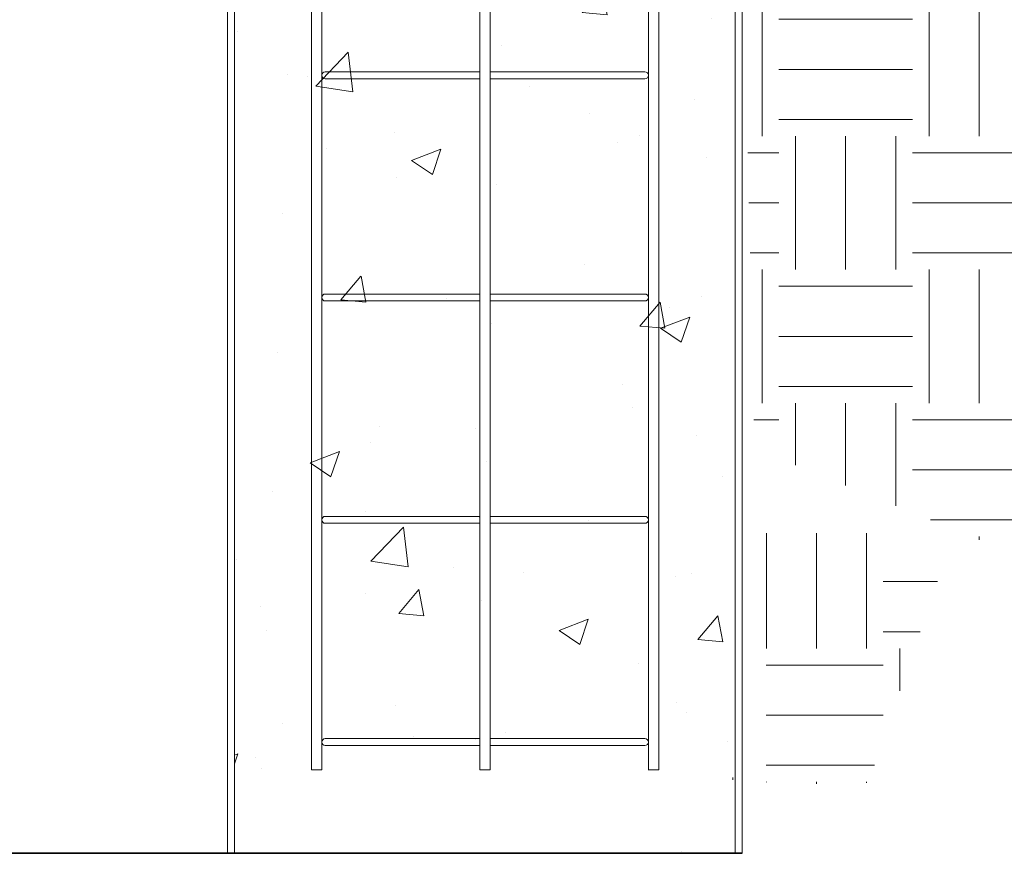
# Model space of a CAD drawing. Units: inches. Extents: x -19609 to 5023, y -2593 to 1553.
# Drawn here: x -3566 to -3531, y -1931 to -1901 of the extents above; entities that cross this region are included whole.
import ezdxf

# ---------------------------------------------------------------- set-up
doc = ezdxf.new("R2010")
doc.units = ezdxf.units.IN
doc.header["$MEASUREMENT"] = 0
doc.linetypes.add('SLD-Solid', pattern=[0])

msp = doc.modelspace()

# ---------------------------------------------------------------- hatches: boundary and pattern name
at = {"linetype": 'SLD-Solid', "lineweight": 0}
h = msp.add_hatch(dxfattribs=at)
h.set_pattern_fill('AR-CONC', color=256, scale=1.5, style=0)
h.set_pattern_definition([(50, (-3635.459, -1759.507), (10.7589, -0.9413), [1.125, -12.375]), (355, (-3635.459, -1759.507), (-2.0813, 11.2829), [0.9, -9.9]), (100.4514, (-3634.562, -1759.586), (8.67763, 10.3416), [0.9561, -10.51713]), (46.184, (-3635.459, -1756.507), (16.0086, -2.4828), [1.6875, -18.5625]), (96.636, (-3634.125, -1756.714), (14.0199, 14.6118), [1.4342, -15.7757]), (351.184, (-3635.459, -1756.507), (14.0199, 14.6118), [1.35, -14.85]), (21, (-3633.959, -1757.257), (8.9536, -6.0393), [1.125, -12.375]), (326, (-3633.959, -1757.257), (3.6497, 10.87725), [0.9, -9.9]), (71.4514, (-3633.212, -1757.76), (12.60334, 4.83797), [0.9561, -10.51713]), (37.5, (-3635.4586, -1759.507), (0.1824, 4.99341), [0, -9.78, 0, -10.05, 0, -9.9375]), (7.5, (-3635.4586, -1759.507), (3.94604, 5.91618), [0, -5.73, 0, -9.555, 0, -3.7875]), (327.5, (-3638.8036, -1759.507), (8.00734, -0.33832), [0, -3.75, 0, -11.7, 0, -15.525]), (317.5, (-3640.3036, -1759.507), (8.7478, 1.50157), [0, -4.875, 0, -7.77, 0, -11.025])])
h.paths.add_polyline_path([(-3540.41505, -1883.67021), (-3558.42504, -1883.66954), (-3558.42539, -1930.79611), (-3540.41539, -1930.79611)])
at = {"linetype": 'Continuous', "lineweight": 0}
h = msp.add_hatch(dxfattribs=at)
h.set_pattern_fill('EARTH', color=256, scale=19.21985, style=0)
h.set_pattern_definition([(0, (-2717.1995, -746.3937), (4.804962, 4.804962), [4.804962, -4.804962]), (0, (-2717.1995, -744.592), (4.804962, 4.804962), [4.804962, -4.804962]), (0, (-2717.1995, -742.79), (4.804962, 4.804962), [4.804962, -4.804962]), (90, (-2716.599, -742.1893), (-4.804962, 4.804962), [4.804962, -4.804962]), (90, (-2714.797, -742.1893), (-4.804962, 4.804962), [4.804962, -4.804962]), (90, (-2712.995, -742.1893), (-4.804962, 4.804962), [4.804962, -4.804962])])
h.paths.add_polyline_path([(-3539.71898, -1916.22655), (-3540.3218, -1889.84851), (-3534.22182, -1889.84851), (-3529.78074, -1897.66328), (-3511.69254, -1897.58313), (-3511.90453, -1897.50307), (-3512.11631, -1897.42322), (-3512.3278, -1897.34366), (-3512.53889, -1897.26451), (-3512.74949, -1897.18584), (-3512.95949, -1897.10778), (-3513.1688, -1897.03041), (-3513.37731, -1896.95384), (-3513.58493, -1896.87816), (-3513.79156, -1896.80347), (-3513.9971, -1896.72988), (-3514.20145, -1896.65748), (-3514.40451, -1896.58637), (-3514.60618, -1896.51665), (-3514.80636, -1896.44843), (-3515.00496, -1896.38179), (-3515.20187, -1896.31685), (-3515.39699, -1896.25369), (-3515.59023, -1896.19242), (-3515.78149, -1896.13314), (-3515.97066, -1896.07595), (-3516.15765, -1896.02094), (-3516.34236, -1895.96822), (-3516.52469, -1895.91789), (-3516.70454, -1895.87004), (-3516.88181, -1895.82477), (-3517.05641, -1895.78219), (-3517.22822, -1895.74239), (-3517.39716, -1895.70547), (-3517.56313, -1895.67154), (-3517.72602, -1895.64068), (-3517.88573, -1895.61301), (-3518.04218, -1895.58861), (-3518.19525, -1895.5676), (-3518.34485, -1895.55006), (-3518.49088, -1895.5361), (-3518.63323, -1895.52582), (-3518.77182, -1895.51932), (-3518.90655, -1895.51669), (-3519.0373, -1895.51803), (-3519.16399, -1895.52346), (-3519.28651, -1895.53305), (-3519.40477, -1895.54692), (-3519.51867, -1895.56517), (-3519.6281, -1895.58788), (-3519.73296, -1895.61517), (-3519.83317, -1895.64713), (-3519.92862, -1895.68386), (-3520.0192, -1895.72546), (-3520.10483, -1895.77203), (-3520.1854, -1895.82367), (-3520.26081, -1895.88048), (-3520.33097, -1895.94255), (-3520.39576, -1896.00999), (-3520.45511, -1896.0829), (-3520.5089, -1896.16137), (-3520.55703, -1896.24551), (-3520.59942, -1896.33542), (-3520.63595, -1896.43119), (-3520.66659, -1896.53287), (-3520.69157, -1896.6403), (-3520.71123, -1896.75324), (-3520.72589, -1896.87143), (-3520.73589, -1896.99464), (-3520.74155, -1897.12263), (-3520.74321, -1897.25514), (-3520.74119, -1897.39193), (-3520.73582, -1897.53277), (-3520.72744, -1897.67741), (-3520.71637, -1897.8256), (-3520.70295, -1897.9771), (-3520.68749, -1898.13167), (-3520.67034, -1898.28906), (-3520.65182, -1898.44903), (-3520.63226, -1898.61134), (-3520.61199, -1898.77574), (-3520.59135, -1898.942), (-3520.57065, -1899.10986), (-3520.55024, -1899.27908), (-3520.53043, -1899.44942), (-3520.51157, -1899.62063), (-3520.49398, -1899.79248), (-3520.47798, -1899.96472), (-3520.46391, -1900.1371), (-3520.45211, -1900.30938), (-3520.44289, -1900.48132), (-3520.43659, -1900.65268), (-3520.43353, -1900.8232), (-3520.43406, -1900.99265), (-3520.43849, -1901.16079), (-3520.44716, -1901.32737), (-3520.46039, -1901.49214), (-3520.47853, -1901.65486), (-3520.50189, -1901.8153), (-3520.5308, -1901.9732), (-3520.5656, -1902.12832), (-3520.60662, -1902.28043), (-3520.65418, -1902.42927), (-3520.70861, -1902.5746), (-3520.76999, -1902.71633), (-3520.83814, -1902.85453), (-3520.91283, -1902.9893), (-3520.99384, -1903.12071), (-3521.08096, -1903.24886), (-3521.17397, -1903.37383), (-3521.27264, -1903.49572), (-3521.37677, -1903.6146), (-3521.48613, -1903.73058), (-3521.60051, -1903.84372), (-3521.71969, -1903.95413), (-3521.84345, -1904.06189), (-3521.97158, -1904.16708), (-3522.10384, -1904.2698), (-3522.24004, -1904.37014), (-3522.37994, -1904.46817), (-3522.52334, -1904.56399), (-3522.67001, -1904.65769), (-3522.81974, -1904.74935), (-3522.9723, -1904.83907), (-3523.12749, -1904.92692), (-3523.28507, -1905.013), (-3523.44485, -1905.09739), (-3523.60659, -1905.18018), (-3523.77007, -1905.26146), (-3523.93509, -1905.34132), (-3524.10142, -1905.41985), (-3524.26885, -1905.49713), (-3524.43716, -1905.57324), (-3524.60612, -1905.64829), (-3524.77553, -1905.72235), (-3524.94516, -1905.79551), (-3525.11479, -1905.86786), (-3525.28422, -1905.93949), (-3525.45321, -1906.01049), (-3525.62156, -1906.08094), (-3525.78904, -1906.15093), (-3525.95544, -1906.22055), (-3526.12054, -1906.28989), (-3526.28412, -1906.35903), (-3526.44597, -1906.42807), (-3526.60585, -1906.49708), (-3526.76357, -1906.56616), (-3526.9189, -1906.63539), (-3527.07162, -1906.70487), (-3527.22151, -1906.77468), (-3527.36836, -1906.8449), (-3527.51194, -1906.91563), (-3527.65205, -1906.98696), (-3527.78846, -1907.05896), (-3527.92096, -1907.13173), (-3528.04932, -1907.20536), (-3528.17333, -1907.27993), (-3528.29277, -1907.35553), (-3528.40743, -1907.43226), (-3528.51708, -1907.51019), (-3528.62151, -1907.58941), (-3528.7205, -1907.67001), (-3528.81383, -1907.75209), (-3528.90129, -1907.83572), (-3528.98265, -1907.92099), (-3529.0577, -1908.008), (-3529.12623, -1908.09683), (-3529.188, -1908.18757), (-3529.24281, -1908.2803), (-3529.29044, -1908.37512), (-3529.33066, -1908.4721), (-3529.36327, -1908.57135), (-3529.38804, -1908.67294), (-3529.4049, -1908.77692), (-3529.41406, -1908.88326), (-3529.41581, -1908.99189), (-3529.41042, -1909.10277), (-3529.39816, -1909.21583), (-3529.3793, -1909.33103), (-3529.35413, -1909.4483), (-3529.3229, -1909.56759), (-3529.2859, -1909.68885), (-3529.24341, -1909.81203), (-3529.19568, -1909.93706), (-3529.14301, -1910.06389), (-3529.08565, -1910.19246), (-3529.02389, -1910.32273), (-3528.958, -1910.45464), (-3528.88825, -1910.58813), (-3528.81492, -1910.72314), (-3528.73827, -1910.85963), (-3528.65859, -1910.99753), (-3528.57615, -1911.1368), (-3528.49121, -1911.27737), (-3528.40406, -1911.41919), (-3528.31497, -1911.56221), (-3528.22421, -1911.70637), (-3528.13205, -1911.85161), (-3528.03877, -1911.99789), (-3527.94464, -1912.14514), (-3527.84994, -1912.29332), (-3527.75494, -1912.44236), (-3527.65991, -1912.59221), (-3527.56513, -1912.74282), (-3527.47087, -1912.89413), (-3527.3774, -1913.04609), (-3527.285, -1913.19863), (-3527.19394, -1913.35171), (-3527.1045, -1913.50528), (-3527.01694, -1913.65927), (-3526.93155, -1913.81363), (-3526.84859, -1913.9683), (-3526.76834, -1914.12324), (-3526.69108, -1914.27838), (-3526.61707, -1914.43368), (-3526.54659, -1914.58906), (-3526.47992, -1914.74449), (-3526.41733, -1914.89991), (-3526.35908, -1915.05526), (-3526.30547, -1915.21048), (-3526.25675, -1915.36552), (-3526.2132, -1915.52033), (-3526.17508, -1915.67485), (-3526.14243, -1915.82906), (-3526.11509, -1915.98298), (-3526.09293, -1916.1366), (-3526.07579, -1916.28995), (-3526.06352, -1916.44302), (-3526.05599, -1916.59582), (-3526.05303, -1916.74837), (-3526.05451, -1916.90067), (-3526.06027, -1917.05273), (-3526.07016, -1917.20456), (-3526.08405, -1917.35616), (-3526.10178, -1917.50755), (-3526.1232, -1917.65873), (-3526.14817, -1917.80971), (-3526.17654, -1917.96051), (-3526.20815, -1918.11112), (-3526.24287, -1918.26155), (-3526.28055, -1918.41182), (-3526.32103, -1918.56193), (-3526.36417, -1918.7119), (-3526.40982, -1918.86172), (-3526.45784, -1919.01141), (-3526.50807, -1919.16097), (-3526.56038, -1919.31042), (-3526.6146, -1919.45977), (-3526.67059, -1919.60901), (-3526.72821, -1919.75816), (-3526.78731, -1919.90723), (-3526.84774, -1920.05622), (-3526.90935, -1920.20515), (-3526.972, -1920.35402), (-3527.03553, -1920.50284), (-3527.0998, -1920.65162), (-3527.16466, -1920.80036), (-3527.22996, -1920.94908), (-3527.29556, -1921.09779), (-3527.36131, -1921.24648)])
at = {"linetype": 'SLD-Solid', "lineweight": 5}
h = msp.add_hatch(dxfattribs=at)
h.set_pattern_fill('EARTH', color=256, scale=19.21985, style=0)
h.set_pattern_definition([(0, (-3400.554, -1817.1153), (4.80496, 4.80496), [4.80496, -4.80496]), (0, (-3400.554, -1815.3134), (4.80496, 4.80496), [4.80496, -4.80496]), (0, (-3400.554, -1813.5116), (4.80496, 4.80496), [4.80496, -4.80496]), (90, (-3399.9533, -1812.911), (-4.80496, 4.80496), [4.80496, -4.80496]), (90, (-3398.1514, -1812.911), (-4.80496, 4.80496), [4.80496, -4.80496]), (90, (-3396.3496, -1812.911), (-4.80496, 4.80496), [4.80496, -4.80496])])
h.paths.add_polyline_path([(-3549.59797, -1919.07888), (-3549.59807, -1919.15111), (-3549.59797, -1919.15111)])
h.paths.add_polyline_path([(-3535.62011, -1928.25702), (-3532.54313, -1919.27611), (-3539.30049, -1919.27611), (-3539.30049, -1928.0596), (-3541.51188, -1928.06652), (-3541.23674, -1928.09268), (-3540.96065, -1928.1174), (-3540.68359, -1928.14073), (-3540.40559, -1928.16267), (-3540.12671, -1928.18319), (-3539.84703, -1928.2022), (-3539.56666, -1928.21965), (-3539.28568, -1928.23545), (-3539.00419, -1928.24952), (-3538.72228, -1928.2618), (-3538.44005, -1928.27221), (-3538.15759, -1928.28067), (-3537.87498, -1928.28712), (-3537.59234, -1928.29147), (-3537.30974, -1928.29365), (-3537.02728, -1928.29359), (-3536.74505, -1928.29121), (-3536.46316, -1928.28644), (-3536.18168, -1928.2792), (-3535.90072, -1928.26943), (-3535.62036, -1928.25703)])

# ---------------------------------------------------------------- linework, layer by layer
at = {"color": 7, "linetype": 'Continuous', "lineweight": 15}
for p, q in [((-3558.67504, -1883.66953), (-3558.67539, -1930.79611)), ((-3558.42504, -1883.66953), (-3558.42539, -1930.79611)), ((-3540.41505, -1883.67021), (-3540.41539, -1930.79611)), ((-3540.16505, -1883.67021), (-3540.16539, -1930.79611)), ((-3554.41545, -1930.79611), (-3549.27544, -1930.79611)), ((-3540.16539, -1930.79611), (-3554.41545, -1930.79611)), ((-3554.41545, -1930.79611), (-3549.27544, -1930.79611)), ((-3549.27544, -1930.79611), (-3540.16539, -1930.79611))]:
    msp.add_line(p, q, dxfattribs=at)
at = {"color": 1, "linetype": 'Continuous', "lineweight": 0}
for p, q in [((-3555.66144, -1927.79611), (-3555.66144, -1886.66987)), ((-3555.28644, -1886.66987), (-3555.28614, -1927.79611)), ((-3549.60392, -1927.79611), (-3549.60392, -1886.66987)), ((-3549.22892, -1886.66987), (-3549.22892, -1927.79611)), ((-3543.53644, -1927.79611), (-3543.53644, -1886.79487)), ((-3543.16144, -1886.66987), (-3543.16114, -1927.79611)), ((-3555.16144, -1902.66987), (-3554.68519, -1902.66987)), ((-3555.16144, -1902.66987), (-3549.60392, -1902.66987)), ((-3549.22892, -1902.66987), (-3543.66144, -1902.66987)), ((-3546.09019, -1902.66987), (-3543.66144, -1902.66987)), ((-3543.53644, -1902.79487), (-3543.53644, -1902.66987)), ((-3543.53644, -1902.79487), (-3543.53644, -1902.66987)), ((-3554.68519, -1902.91987), (-3555.16144, -1902.91987)), ((-3549.60392, -1902.91987), (-3555.16144, -1902.91987)), ((-3543.66144, -1902.91987), (-3549.22892, -1902.91987)), ((-3543.66144, -1902.91987), (-3546.09019, -1902.91987)), ((-3555.16144, -1910.66987), (-3549.60392, -1910.66987)), ((-3549.22892, -1910.66987), (-3543.66144, -1910.66987)), ((-3543.53644, -1910.79487), (-3543.53644, -1910.66987)), ((-3549.60392, -1910.91987), (-3555.16144, -1910.91987)), ((-3543.66144, -1910.91987), (-3549.22892, -1910.91987)), ((-3555.16144, -1918.66987), (-3549.60392, -1918.66987)), ((-3549.22892, -1918.66987), (-3543.66144, -1918.66987)), ((-3543.53644, -1918.79487), (-3543.53644, -1918.66987)), ((-3549.60392, -1918.91987), (-3555.16144, -1918.91987)), ((-3543.66144, -1918.91987), (-3549.22892, -1918.91987)), ((-3555.16144, -1926.66987), (-3549.60392, -1926.66987)), ((-3549.60392, -1926.91987), (-3555.16144, -1926.91987)), ((-3549.22892, -1926.66987), (-3543.66144, -1926.66987)), ((-3543.66144, -1926.91987), (-3549.22892, -1926.91987)), ((-3543.53644, -1926.79487), (-3543.53644, -1926.66987)), ((-3555.28644, -1927.79611), (-3555.66144, -1927.79611)), ((-3549.22892, -1927.79611), (-3549.60392, -1927.79611)), ((-3543.16477, -1927.79611), (-3543.53977, -1927.79611)), ((-3543.16144, -1927.79611), (-3543.53644, -1927.79611))]:
    msp.add_line(p, q, dxfattribs=at)
at = {"linetype": 'Continuous'}
for p, q in [((-3540.16539, -1930.79611), (-3722.17486, -1930.79611)), ((-3722.17486, -1930.79611), (-3540.16539, -1930.79611))]:
    msp.add_line(p, q, dxfattribs=at)
at = {"color": 1, "linetype": 'Continuous', "lineweight": 0}
for centre, start, end in [((-3555.16144, -1902.79487), 90, 270), ((-3555.16144, -1902.79487), 90, 270), ((-3543.66144, -1902.79487), 270, 90), ((-3543.66144, -1902.79487), 270, 90), ((-3555.16144, -1910.79487), 90, 270), ((-3543.66144, -1910.79487), 270, 90), ((-3555.16144, -1918.79487), 90, 270), ((-3543.66144, -1918.79487), 270, 90), ((-3555.16144, -1926.79487), 90, 270), ((-3543.66144, -1926.79487), 270, 90)]:
    msp.add_arc(centre, 0.125, start, end, dxfattribs=at)

doc.saveas('drawing.dxf')
